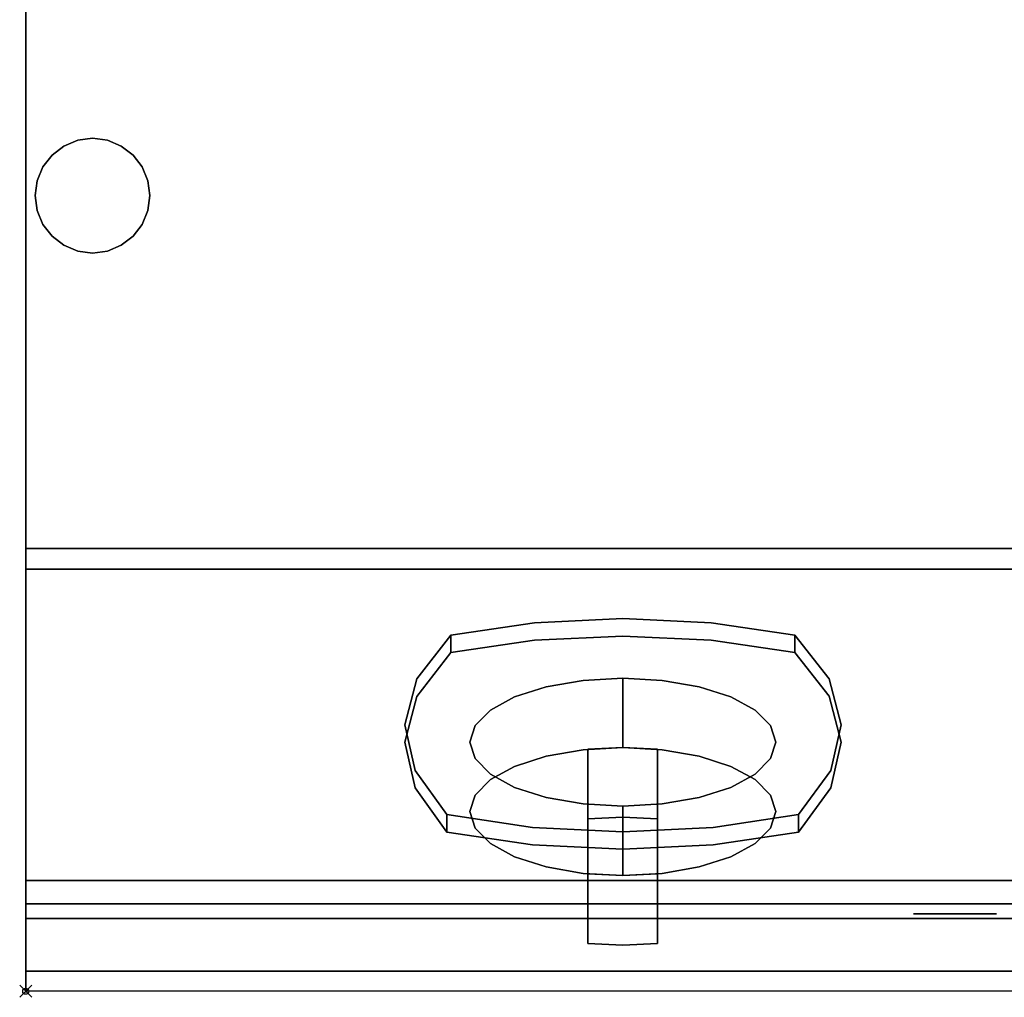
# Model space of a CAD drawing. Units: millimetres. Extents: x -1 to 410, y -731 to 2.
# Drawn here: x -1 to 163, y -731 to -569 of the extents above; entities that cross this region are included whole.
import ezdxf

# ---------------------------------------------------------------- set-up
doc = ezdxf.new("R2010")
doc.units = ezdxf.units.MM
doc.header["$PDMODE"] = 35
for name, color, linetype in [('IQ_200_2D', 1, 'Continuous'), ('IQ_200_3D', 1, 'Continuous'), ('IQ_204_3D', 7, 'Continuous'), ('IQ_BLACK_3D', 250, 'Continuous'), ('IQ_BLUE_3D', 5, 'Continuous'), ('IQ_INS_3D', 3, 'Continuous'), ('IQ_WHITE_3D', 7, 'Continuous')]:
    doc.layers.add(name, color=color, linetype=linetype)

msp = doc.modelspace()

# ---------------------------------------------------------------- linework, layer by layer
at = {"layer": 'IQ_200_2D'}
for p, q in [((0, -730), (0, 0)), ((400, -730), (0, -730))]:
    msp.add_line(p, q, dxfattribs=at)
at = {"layer": 'IQ_200_3D'}
for points, invisible_edges in [([(0, -80.64, 900), (0, -79.23, 900.19), (0, -103.25, 724), (0, -659.91, 812.22)], 14), ([(20.5, -544, 900), (20.5, -90, 900), (0, -80.64, 900), (0, -717.92, 900)], 10), ([(0, -717.92, 900), (0, -80.64, 900), (0, -659.91, 812.22), (0, -726.64, 878.95)], 10), ([(0, -103.25, 724), (0, -103.25, 650), (0, -656.5, 660.2), (0, -659.91, 812.22)], 14), ([(0, -656.5, 650), (0, -656.5, 660.2), (0, -103.25, 650)], 2), ([(0, -717.92, 900), (400.1, -717.92, 900), (379.5, -544, 900), (20.5, -544, 900)], 10), ([(0, -715.5, 691.44), (0, -659.91, 812.22), (0, -656.5, 660.2), (0, -711.63, 654.41)], 10), ([(400.1, -712.47, 654.42), (0, -712.47, 654.42), (0, -711.63, 654.41)], 13), ([(0, -711.63, 654.41), (400.1, -711.63, 654.41), (400.1, -712.47, 654.42)], 12), ([(0, -711.63, 654.41), (0, -712.47, 654.42), (0, -715.5, 657.89), (0, -715.5, 691.44)], 10), ([(400.1, -713.28, 654.63), (0, -713.28, 654.63), (0, -712.47, 654.42), (400.1, -712.47, 654.42)], 5), ([(0, -713.28, 654.63), (0, -714.01, 655.03), (0, -715.5, 657.89), (0, -712.47, 654.42)], 6), ([(400.1, -714.01, 655.03), (0, -714.01, 655.03), (0, -713.28, 654.63), (400.1, -713.28, 654.63)], 5), ([(400.1, -714.64, 655.59), (0, -714.64, 655.59), (0, -714.01, 655.03), (400.1, -714.01, 655.03)], 5), ([(0, -715.5, 657.89), (0, -714.01, 655.03), (0, -714.64, 655.59), (0, -715.11, 656.28)], 9), ([(400.1, -715.11, 656.28), (0, -715.11, 656.28), (0, -714.64, 655.59), (400.1, -714.64, 655.59)], 5), ([(400.1, -715.4, 657.06), (0, -715.4, 657.06), (0, -715.11, 656.28), (400.1, -715.11, 656.28)], 5), ([(0, -715.5, 657.89), (0, -715.11, 656.28), (0, -715.4, 657.06)], 1), ([(400.1, -715.5, 657.89), (0, -715.5, 657.89), (0, -715.4, 657.06), (400.1, -715.4, 657.06)], 4), ([(400.1, -717.92, 900), (0, -717.92, 900), (0, -720.8, 899.66), (400.1, -720.8, 899.66)], 4), ([(0, -720.8, 899.66), (0, -717.92, 900), (0, -726.64, 878.95), (0, -728.43, 881.23)], 10), ([(400.1, -720.8, 899.66), (0, -720.8, 899.66), (0, -723.52, 898.66), (400.1, -723.52, 898.66)], 5), ([(0, -723.52, 898.66), (0, -720.8, 899.66), (0, -728.43, 881.23)], 14), ([(400.1, -723.52, 898.66), (0, -723.52, 898.66), (0, -725.93, 897.05), (400.1, -725.93, 897.05)], 5), ([(0, -729.65, 883.86), (0, -725.93, 897.05), (0, -723.52, 898.66), (0, -728.43, 881.23)], 5), ([(400.1, -725.93, 897.05), (0, -725.93, 897.05), (0, -727.9, 894.92), (400.1, -727.9, 894.92)], 5), ([(0, -730.21, 886.7), (0, -727.9, 894.92), (0, -725.93, 897.05), (0, -729.65, 883.86)], 5), ([(400.1, -728.43, 881.23), (0, -728.43, 881.23), (0, -726.64, 878.95), (400.1, -726.64, 878.95)], 1), ([(400.1, -727.9, 894.92), (0, -727.9, 894.92), (0, -729.31, 892.39), (400.1, -729.31, 892.39)], 5), ([(0, -730.1, 889.6), (0, -729.31, 892.39), (0, -727.9, 894.92), (0, -730.21, 886.7)], 4), ([(400.1, -729.65, 883.86), (0, -729.65, 883.86), (0, -728.43, 881.23), (400.1, -728.43, 881.23)], 5), ([(0, -730.1, 889.6), (400.1, -730.1, 889.6), (400.1, -729.31, 892.39), (0, -729.31, 892.39)], 5), ([(400.1, -730.21, 886.7), (0, -730.21, 886.7), (0, -729.65, 883.86), (400.1, -729.65, 883.86)], 5), ([(400.1, -730.1, 889.6), (0, -730.1, 889.6), (0, -730.21, 886.7), (400.1, -730.21, 886.7)], 5)]:
    msp.add_3dface(points, dxfattribs=dict(at, invisible_edges=invisible_edges))
for points in [[(400.1, -656.5, 650), (0, -656.5, 650), (0, -103.25, 650), (400.1, -103.25, 650)], [(400.1, -656.5, 660.2), (0, -656.5, 660.2), (0, -656.5, 650), (400.1, -656.5, 650)], [(400.1, -711.63, 654.41), (0, -711.63, 654.41), (0, -656.5, 660.2), (400.1, -656.5, 660.2)], [(400.1, -659.91, 812.22), (0, -659.91, 812.22), (0, -715.5, 691.44), (400.1, -715.5, 691.44)], [(400.1, -726.64, 878.95), (0, -726.64, 878.95), (0, -659.91, 812.22), (400.1, -659.91, 812.22)], [(400.1, -715.5, 691.44), (0, -715.5, 691.44), (0, -715.5, 657.89), (400.1, -715.5, 657.89)]]:
    msp.add_3dface(points, dxfattribs=at)
at = {"layer": 'IQ_204_3D'}
for points, invisible_edges in [([(4.38, -591.15, 626.19), (6.35, -589.64, 626.19), (8.65, -588.68, 626.19), (13.58, -607.08, 626.19)], 12), ([(8.65, -588.68, 626.19), (6.35, -589.64, 626.19), (6.35, -589.64, 650), (8.65, -588.68, 650)], 10), ([(11.11, -588.36, 626.19), (8.65, -588.68, 626.19), (8.65, -588.68, 650), (11.11, -588.36, 650)], 10), ([(8.65, -588.68, 626.19), (11.11, -588.36, 626.19), (13.58, -588.68, 626.19), (13.58, -607.08, 626.19)], 12), ([(11.11, -588.36, 650), (13.58, -588.68, 650), (13.58, -588.68, 626.19), (11.11, -588.36, 626.19)], 10), ([(15.87, -589.64, 626.19), (13.58, -588.68, 626.19), (13.58, -588.68, 650), (15.87, -589.64, 650)], 10), ([(17.85, -591.15, 626.19), (13.58, -588.68, 626.19), (15.87, -589.64, 626.19)], 1), ([(17.85, -591.15, 626.19), (19.36, -593.12, 626.19), (20.31, -595.42, 626.19), (13.58, -588.68, 626.19)], 12), ([(13.58, -607.08, 626.19), (13.58, -588.68, 626.19), (20.31, -595.42, 626.19), (20.64, -597.88, 626.19)], 11), ([(6.35, -589.64, 626.19), (4.38, -591.15, 626.19), (4.38, -591.15, 650), (6.35, -589.64, 650)], 10), ([(17.85, -591.15, 626.19), (15.87, -589.64, 626.19), (15.87, -589.64, 650), (17.85, -591.15, 650)], 10), ([(1.59, -597.88, 626.19), (1.91, -595.42, 626.19), (2.86, -593.12, 626.19), (4.38, -591.15, 626.19)], 8), ([(6.35, -606.13, 626.19), (1.59, -597.88, 626.19), (4.38, -591.15, 626.19), (13.58, -607.08, 626.19)], 15), ([(4.38, -591.15, 626.19), (2.86, -593.12, 626.19), (2.86, -593.12, 650), (4.38, -591.15, 650)], 10), ([(19.36, -593.12, 626.19), (17.85, -591.15, 626.19), (17.85, -591.15, 650), (19.36, -593.12, 650)], 10), ([(2.86, -593.12, 626.19), (1.91, -595.42, 626.19), (1.91, -595.42, 650), (2.86, -593.12, 650)], 10), ([(20.31, -595.42, 626.19), (19.36, -593.12, 626.19), (19.36, -593.12, 650), (20.31, -595.42, 650)], 10), ([(1.59, -597.88, 650), (1.91, -595.42, 650), (1.91, -595.42, 626.19), (1.59, -597.88, 626.19)], 2), ([(20.64, -597.88, 626.19), (20.31, -595.42, 626.19), (20.31, -595.42, 650), (20.64, -597.88, 650)], 2), ([(1.59, -597.88, 626.19), (1.91, -600.35, 626.19), (1.91, -600.35, 650), (1.59, -597.88, 650)], 2), ([(1.91, -600.35, 626.19), (1.59, -597.88, 626.19), (6.35, -606.13, 626.19)], 14), ([(13.58, -607.08, 626.19), (20.64, -597.88, 626.19), (20.31, -600.35, 626.19), (19.36, -602.65, 626.19)], 9), ([(20.64, -597.88, 650), (20.31, -600.35, 650), (20.31, -600.35, 626.19), (20.64, -597.88, 626.19)], 2), ([(1.91, -600.35, 626.19), (2.86, -602.65, 626.19), (2.86, -602.65, 650), (1.91, -600.35, 650)], 10), ([(6.35, -606.13, 626.19), (4.38, -604.62, 626.19), (2.86, -602.65, 626.19), (1.91, -600.35, 626.19)], 8), ([(19.36, -602.65, 626.19), (20.31, -600.35, 626.19), (20.31, -600.35, 650), (19.36, -602.65, 650)], 10), ([(2.86, -602.65, 626.19), (4.38, -604.62, 626.19), (4.38, -604.62, 650), (2.86, -602.65, 650)], 10), ([(17.85, -604.62, 626.19), (15.87, -606.13, 626.19), (13.58, -607.08, 626.19), (19.36, -602.65, 626.19)], 4), ([(17.85, -604.62, 626.19), (19.36, -602.65, 626.19), (19.36, -602.65, 650), (17.85, -604.62, 650)], 10), ([(4.38, -604.62, 626.19), (6.35, -606.13, 626.19), (6.35, -606.13, 650), (4.38, -604.62, 650)], 10), ([(15.87, -606.13, 626.19), (17.85, -604.62, 626.19), (17.85, -604.62, 650), (15.87, -606.13, 650)], 10), ([(6.35, -606.13, 626.19), (8.65, -607.08, 626.19), (8.65, -607.08, 650), (6.35, -606.13, 650)], 10), ([(8.65, -607.08, 626.19), (6.35, -606.13, 626.19), (13.58, -607.08, 626.19), (11.11, -607.41, 626.19)], 2), ([(13.58, -607.08, 626.19), (15.87, -606.13, 626.19), (15.87, -606.13, 650), (13.58, -607.08, 650)], 10), ([(11.11, -607.41, 650), (8.65, -607.08, 650), (8.65, -607.08, 626.19), (11.11, -607.41, 626.19)], 10), ([(11.11, -607.41, 626.19), (13.58, -607.08, 626.19), (13.58, -607.08, 650), (11.11, -607.41, 650)], 10)]:
    msp.add_3dface(points, dxfattribs=dict(at, invisible_edges=invisible_edges))
at = {"layer": 'IQ_BLACK_3D'}
for points, invisible_edges in [([(161.25, -717.14, 664.69), (155.58, -717.14, 665.24), (154.02, -717.14, 665.15), (147.49, -717.14, 664.69)], 5), ([(152.49, -717.14, 665.44), (151.07, -717.14, 666.08), (147.49, -717.14, 664.69)], 14), ([(147.49, -717.14, 664.69), (149.85, -717.14, 667.05), (148.89, -717.14, 668.27)], 13), ([(149.85, -717.14, 667.05), (147.49, -717.14, 664.69), (151.07, -717.14, 666.08)], 3), ([(147.49, -717.14, 664.69), (148.89, -717.14, 668.27), (148.24, -717.14, 669.69)], 13), ([(152.49, -717.14, 665.44), (147.49, -717.14, 664.69), (154.02, -717.14, 665.15)], 3), ([(148.24, -717.14, 669.69), (147.96, -717.14, 671.22), (147.49, -717.14, 664.69)], 14), ([(147.49, -717.14, 678.44), (147.49, -717.14, 664.69), (147.96, -717.14, 671.22), (147.96, -717.14, 671.94)], 14), ([(147.96, -717.14, 671.94), (148.24, -717.14, 673.46), (147.49, -717.14, 678.44)], 14), ([(152.5, -717.14, 677.64), (154.03, -717.14, 677.89), (147.49, -717.14, 678.44)], 14), ([(151.08, -717.14, 677.03), (152.5, -717.14, 677.64), (147.49, -717.14, 678.44)], 14), ([(148.88, -717.14, 674.87), (149.85, -717.14, 676.09), (147.49, -717.14, 678.44)], 14), ([(147.49, -717.14, 678.44), (149.85, -717.14, 676.09), (151.08, -717.14, 677.03)], 13), ([(148.88, -717.14, 674.87), (147.49, -717.14, 678.44), (148.24, -717.14, 673.46)], 3), ([(154.03, -717.14, 677.89), (161.25, -717.14, 678.44), (147.49, -717.14, 678.44)], 13), ([(147.96, -717.14, 671.94), (147.96, -717.14, 671.22), (150, -717.14, 671.22), (150, -717.14, 671.94)], 5), ([(150, -717.14, 671.94), (150, -717.14, 671.22), (151.32, -717.14, 671.01), (151.32, -717.14, 672.15)], 5), ([(151.32, -717.14, 672.15), (151.32, -717.14, 671.01), (152.56, -717.14, 670.51), (152.56, -717.14, 672.66)], 5), ([(152.56, -717.14, 672.66), (152.56, -717.14, 670.51), (153.66, -717.14, 669.74), (153.66, -717.14, 673.42)], 5), ([(153.66, -717.14, 673.42), (153.66, -717.14, 669.74), (154.55, -717.14, 668.75), (154.55, -717.14, 674.42)], 5), ([(154.03, -717.14, 677.89), (155.58, -717.14, 677.76), (156.21, -717.14, 677.76), (161.25, -717.14, 678.44)], 14), ([(155.2, -717.14, 667.58), (155.2, -717.14, 675.58), (154.55, -717.14, 674.42), (154.55, -717.14, 668.75)], 5), ([(155.2, -717.14, 667.58), (155.58, -717.14, 666.29), (156.21, -717.14, 665.4), (155.2, -717.14, 675.58)], 14), ([(155.2, -717.14, 675.58), (156.21, -717.14, 665.4), (156.21, -717.14, 677.76), (155.58, -717.14, 676.87)], 5), ([(156.21, -717.14, 665.4), (155.58, -717.14, 665.24), (161.25, -717.14, 664.69)], 15), ([(156.21, -717.14, 665.4), (155.58, -717.14, 666.29), (155.58, -717.14, 665.24)], 13), ([(155.58, -717.14, 676.87), (156.21, -717.14, 677.76), (155.58, -717.14, 677.76)], 3), ([(161.25, -717.14, 664.69), (157.7, -717.14, 666.07), (156.21, -717.14, 665.4)], 13), ([(157.7, -717.14, 677.09), (161.25, -717.14, 678.44), (156.21, -717.14, 677.76)], 3), ([(157.7, -717.14, 666.07), (161.25, -717.14, 664.69), (158.98, -717.14, 667.11)], 3), ([(158.98, -717.14, 676.05), (161.25, -717.14, 678.44), (157.7, -717.14, 677.09)], 3), ([(159.96, -717.14, 668.43), (158.98, -717.14, 667.11), (161.25, -717.14, 664.69)], 14), ([(161.25, -717.14, 678.44), (158.98, -717.14, 676.05), (159.96, -717.14, 674.73)], 13), ([(160.57, -717.14, 669.95), (159.96, -717.14, 668.43), (161.25, -717.14, 664.69)], 14), ([(160.57, -717.14, 673.21), (161.25, -717.14, 678.44), (159.96, -717.14, 674.73)], 3), ([(161.25, -717.14, 664.69), (160.78, -717.14, 671.58), (160.57, -717.14, 669.95)], 13), ([(160.57, -717.14, 673.21), (160.78, -717.14, 671.58), (161.25, -717.14, 678.44)], 14), ([(160.78, -717.14, 671.58), (161.25, -717.14, 664.69), (161.25, -717.14, 678.44)], 13)]:
    msp.add_3dface(points, dxfattribs=dict(at, invisible_edges=invisible_edges))
at = {"layer": 'IQ_BLUE_3D'}
for points, invisible_edges in [([(84.52, -668.82, 792.86), (99.18, -668.12, 794.37), (64.98, -678.14, 772.6)], 14), ([(133.44, -678.14, 772.61), (64.98, -678.14, 772.6), (99.18, -668.12, 794.37)], 15), ([(64.98, -678.14, 772.6), (70.6, -670.87, 788.41), (84.52, -668.82, 792.86)], 12), ([(84.52, -668.82, 792.86), (70.6, -673.75, 789.74), (84.52, -671.7, 794.19)], 13), ([(70.6, -673.75, 789.74), (84.52, -668.82, 792.86), (70.6, -670.87, 788.41)], 1), ([(99.18, -668.12, 794.37), (84.52, -668.82, 792.86), (84.52, -671.7, 794.19), (99.18, -671.01, 795.7)], 10), ([(99.18, -671.01, 795.7), (113.84, -671.7, 794.19), (113.84, -668.82, 792.86), (99.18, -668.12, 794.37)], 10), ([(99.18, -668.12, 794.37), (113.84, -668.82, 792.86), (133.44, -678.14, 772.61)], 14), ([(127.76, -670.87, 788.41), (113.84, -668.82, 792.86), (113.84, -671.7, 794.19)], 14), ([(113.84, -668.82, 792.86), (127.76, -670.87, 788.41), (133.44, -678.14, 772.61)], 12), ([(70.6, -670.87, 788.41), (64.98, -678.14, 772.6), (64.98, -681.03, 773.93)], 14), ([(70.6, -670.87, 788.41), (64.98, -681.03, 773.93), (70.6, -673.75, 789.74)], 1), ([(99.18, -671.01, 795.7), (84.52, -671.7, 794.19), (64.98, -681.03, 773.93)], 14), ([(133.44, -681.02, 773.94), (99.18, -671.01, 795.7), (64.98, -681.03, 773.93)], 15), ([(70.6, -673.75, 789.74), (64.98, -681.03, 773.93), (84.52, -671.7, 794.19)], 2), ([(99.18, -671.01, 795.7), (133.44, -681.02, 773.94), (113.84, -671.7, 794.19)], 3), ([(127.76, -670.87, 788.41), (113.84, -671.7, 794.19), (127.76, -673.75, 789.74)], 1), ([(127.76, -673.75, 789.74), (113.84, -671.7, 794.19), (133.44, -681.02, 773.94)], 2), ([(127.76, -673.75, 789.74), (133.44, -678.14, 772.61), (127.76, -670.87, 788.41)], 1), ([(133.44, -678.14, 772.61), (127.76, -673.75, 789.74), (133.44, -681.02, 773.94)], 13), ([(64.98, -681.03, 773.93), (64.98, -678.14, 772.6), (62.98, -688.63, 757.42)], 3), ([(64.98, -678.14, 772.6), (62.98, -685.74, 756.09), (62.98, -688.63, 757.42)], 14), ([(62.98, -685.74, 756.09), (64.98, -678.14, 772.6), (133.44, -678.14, 772.61)], 14), ([(135.47, -685.74, 756.09), (62.98, -685.74, 756.09), (133.44, -678.14, 772.61)], 3), ([(135.47, -685.74, 756.09), (133.44, -678.14, 772.61), (133.44, -681.02, 773.94)], 14), ([(62.98, -688.63, 757.42), (135.47, -688.63, 757.42), (133.44, -681.02, 773.94)], 13), ([(64.98, -681.03, 773.93), (62.98, -688.63, 757.42), (133.44, -681.02, 773.94)], 14), ([(135.47, -685.74, 756.09), (133.44, -681.02, 773.94), (135.47, -688.63, 757.42)], 13), ([(62.98, -685.74, 756.09), (64.67, -693.36, 739.55), (64.67, -696.24, 740.88)], 14), ([(62.98, -685.74, 756.09), (64.67, -696.24, 740.88), (62.98, -688.63, 757.42)], 13), ([(133.76, -693.36, 739.54), (64.67, -693.36, 739.55), (62.98, -685.74, 756.09)], 13), ([(133.76, -693.36, 739.54), (62.98, -685.74, 756.09), (135.47, -685.74, 756.09)], 3), ([(133.76, -693.36, 739.54), (135.47, -685.74, 756.09), (135.47, -688.63, 757.42)], 14), ([(62.98, -688.63, 757.42), (133.76, -696.24, 740.87), (135.47, -688.63, 757.42)], 13), ([(62.98, -688.63, 757.42), (64.67, -696.24, 740.88), (133.76, -696.24, 740.87)], 14), ([(133.76, -696.24, 740.87), (133.76, -693.36, 739.54), (135.47, -688.63, 757.42)], 3), ([(64.67, -693.36, 739.55), (69.98, -703.56, 724.98), (64.67, -696.24, 740.88)], 13), ([(69.98, -703.56, 724.98), (64.67, -693.36, 739.55), (69.98, -700.67, 723.65)], 1), ([(84.19, -702.8, 719.02), (64.67, -693.36, 739.55), (99.18, -703.53, 717.45)], 3), ([(84.19, -702.8, 719.02), (69.98, -700.67, 723.65), (64.67, -693.36, 739.55)], 12), ([(64.67, -693.36, 739.55), (133.76, -693.36, 739.54), (99.18, -703.53, 717.45)], 15), ([(114.18, -702.8, 719.02), (99.18, -703.53, 717.45), (133.76, -693.36, 739.54)], 14), ([(133.76, -693.36, 739.54), (128.38, -700.67, 723.65), (114.18, -702.8, 719.02)], 12), ([(128.38, -700.67, 723.65), (133.76, -693.36, 739.54), (133.76, -696.24, 740.87)], 14), ([(99.18, -706.41, 718.77), (133.76, -696.24, 740.87), (64.67, -696.24, 740.88)], 15), ([(69.98, -703.56, 724.98), (84.19, -705.69, 720.35), (64.67, -696.24, 740.88)], 2), ([(64.67, -696.24, 740.88), (84.19, -705.69, 720.35), (99.18, -706.41, 718.77)], 13), ([(99.18, -706.41, 718.77), (114.18, -705.69, 720.35), (133.76, -696.24, 740.87)], 14), ([(128.38, -703.56, 724.98), (133.76, -696.24, 740.87), (114.18, -705.69, 720.35)], 2), ([(128.38, -700.67, 723.65), (133.76, -696.24, 740.87), (128.38, -703.56, 724.98)], 1), ([(69.98, -700.67, 723.65), (84.19, -702.8, 719.02), (84.19, -705.69, 720.35)], 14), ([(69.98, -700.67, 723.65), (84.19, -705.69, 720.35), (69.98, -703.56, 724.98)], 1), ([(128.38, -703.56, 724.98), (114.18, -702.8, 719.02), (128.38, -700.67, 723.65)], 1), ([(84.19, -705.69, 720.35), (84.19, -702.8, 719.02), (99.18, -706.41, 718.77)], 3), ([(84.19, -702.8, 719.02), (99.18, -703.53, 717.45), (99.18, -706.41, 718.77)], 14), ([(99.18, -703.53, 717.45), (114.18, -702.8, 719.02), (114.18, -705.69, 720.35)], 14), ([(114.18, -702.8, 719.02), (128.38, -703.56, 724.98), (114.18, -705.69, 720.35)], 13), ([(99.18, -703.53, 717.45), (114.18, -705.69, 720.35), (99.18, -706.41, 718.77)], 13)]:
    msp.add_3dface(points, dxfattribs=dict(at, invisible_edges=invisible_edges))
at = {"layer": 'IQ_INS_3D'}
msp.add_point((0, -730), dxfattribs=at)
at = {"layer": 'IQ_WHITE_3D'}
for points, invisible_edges in [([(81.22, -681.12, 773.73), (92.6, -678.37, 779.71), (73.78, -688.63, 757.42)], 15), ([(73.78, -688.63, 757.42), (92.6, -678.37, 779.71), (77.18, -693.94, 745.88)], 15), ([(92.6, -678.37, 779.71), (99.18, -699.25, 734.34), (77.18, -693.94, 745.88)], 15), ([(81.22, -681.12, 773.73), (86.48, -679.43, 777.4), (92.6, -678.37, 779.71)], 12), ([(86.48, -679.43, 777.4), (86.48, -690.97, 782.71), (92.6, -678.37, 779.71)], 3), ([(92.6, -678.37, 779.71), (86.48, -690.97, 782.71), (92.6, -689.9, 785.02)], 13), ([(92.6, -678.37, 779.71), (92.6, -689.9, 785.02), (99.18, -678.01, 780.49)], 3), ([(92.6, -689.9, 785.02), (99.18, -689.54, 785.8), (99.18, -678.01, 780.49)], 12), ([(105.75, -678.37, 779.71), (92.6, -678.37, 779.71), (99.18, -678.01, 780.49)], 1), ([(92.6, -678.37, 779.71), (105.75, -698.88, 735.13), (99.18, -699.25, 734.34)], 13), ([(124.58, -688.63, 757.42), (92.6, -678.37, 779.71), (105.75, -678.37, 779.71)], 15), ([(92.6, -678.37, 779.71), (117.14, -696.14, 741.1), (105.75, -698.88, 735.13)], 15), ([(92.6, -678.37, 779.71), (121.18, -693.94, 745.88), (117.14, -696.14, 741.1)], 13), ([(124.58, -688.63, 757.42), (121.18, -693.94, 745.88), (92.6, -678.37, 779.71)], 15), ([(99.18, -678.01, 780.49), (99.18, -689.54, 785.8), (105.75, -678.37, 779.71)], 2), ([(99.18, -689.54, 785.8), (105.75, -689.9, 785.02), (105.75, -678.37, 779.71)], 14), ([(105.75, -689.9, 785.02), (111.88, -679.43, 777.4), (105.75, -678.37, 779.71)], 13), ([(117.14, -681.12, 773.73), (105.75, -678.37, 779.71), (111.88, -679.43, 777.4)], 1), ([(105.75, -678.37, 779.71), (121.18, -683.32, 768.95), (124.58, -688.63, 757.42)], 15), ([(121.18, -683.32, 768.95), (105.75, -678.37, 779.71), (117.14, -681.12, 773.73)], 3), ([(86.48, -679.43, 777.4), (81.22, -681.12, 773.73), (81.22, -692.65, 779.04)], 14), ([(81.22, -692.65, 779.04), (86.48, -690.97, 782.71), (86.48, -679.43, 777.4)], 14), ([(111.88, -690.97, 782.71), (111.88, -679.43, 777.4), (105.75, -689.9, 785.02)], 3), ([(111.88, -690.97, 782.71), (117.14, -681.12, 773.73), (111.88, -679.43, 777.4)], 13), ([(73.78, -688.63, 757.42), (77.18, -683.32, 768.95), (81.22, -681.12, 773.73)], 13), ([(77.18, -694.85, 774.26), (81.22, -681.12, 773.73), (77.18, -683.32, 768.95)], 13), ([(81.22, -692.65, 779.04), (81.22, -681.12, 773.73), (77.18, -694.85, 774.26)], 3), ([(111.88, -690.97, 782.71), (117.14, -692.65, 779.04), (117.14, -681.12, 773.73)], 14), ([(121.18, -683.32, 768.95), (117.14, -681.12, 773.73), (117.14, -692.65, 779.04)], 14), ([(73.78, -688.63, 757.42), (74.64, -685.88, 763.39), (77.18, -683.32, 768.95)], 12), ([(74.64, -697.41, 768.7), (77.18, -683.32, 768.95), (74.64, -685.88, 763.39)], 13), ([(74.64, -697.41, 768.7), (77.18, -694.85, 774.26), (77.18, -683.32, 768.95)], 14), ([(121.18, -683.32, 768.95), (117.14, -692.65, 779.04), (121.18, -694.85, 774.26)], 13), ([(121.18, -683.32, 768.95), (121.18, -694.85, 774.26), (123.71, -685.88, 763.39)], 3), ([(123.71, -685.88, 763.39), (124.58, -688.63, 757.42), (121.18, -683.32, 768.95)], 2), ([(73.78, -700.16, 762.73), (74.64, -697.41, 768.7), (74.64, -685.88, 763.39), (73.78, -688.63, 757.42)], 10), ([(121.18, -694.85, 774.26), (123.71, -697.41, 768.7), (123.71, -685.88, 763.39)], 14), ([(124.58, -688.63, 757.42), (123.71, -685.88, 763.39), (123.71, -697.41, 768.7), (124.58, -700.16, 762.73)], 10), ([(74.64, -691.37, 751.45), (74.64, -702.91, 756.76), (73.78, -688.63, 757.42)], 3), ([(73.78, -688.63, 757.42), (74.64, -702.91, 756.76), (73.78, -700.16, 762.73)], 13), ([(77.18, -693.94, 745.88), (74.64, -691.37, 751.45), (73.78, -688.63, 757.42)], 12), ([(92.6, -689.9, 785.02), (86.48, -690.97, 782.71), (81.22, -692.65, 779.04)], 12), ([(81.22, -692.65, 779.04), (105.75, -710.42, 740.44), (92.6, -689.9, 785.02)], 15), ([(105.75, -689.9, 785.02), (99.18, -689.54, 785.8), (92.6, -689.9, 785.02)], 12), ([(92.6, -689.9, 785.02), (105.75, -710.42, 740.44), (105.75, -689.9, 785.02)], 15), ([(99.18, -689.54, 785.8), (93.39, -689.82, 785.19), (93.39, -701.36, 790.5)], 12), ([(99.18, -689.54, 785.8), (93.39, -701.36, 790.5), (99.18, -701.08, 791.11)], 13), ([(99.18, -689.54, 785.8), (104.97, -689.82, 785.19), (93.39, -689.82, 785.19)], 2), ([(93.39, -689.82, 785.19), (104.97, -689.82, 785.19), (104.97, -710.5, 740.26), (93.39, -710.5, 740.26)], 5), ([(99.18, -701.08, 791.11), (104.97, -689.82, 785.19), (99.18, -689.54, 785.8)], 13), ([(104.97, -701.36, 790.5), (104.97, -689.82, 785.19), (99.18, -701.08, 791.11)], 2), ([(121.18, -705.47, 751.19), (121.18, -694.85, 774.26), (105.75, -689.9, 785.02)], 15), ([(105.75, -689.9, 785.02), (121.18, -694.85, 774.26), (111.88, -690.97, 782.71)], 3), ([(117.14, -707.67, 746.41), (121.18, -705.47, 751.19), (105.75, -689.9, 785.02)], 14), ([(105.75, -710.42, 740.44), (117.14, -707.67, 746.41), (105.75, -689.9, 785.02)], 15), ([(121.18, -693.94, 745.88), (124.58, -688.63, 757.42), (123.71, -691.37, 751.45)], 1), ([(123.71, -691.37, 751.45), (124.58, -688.63, 757.42), (124.58, -700.16, 762.73)], 14), ([(77.18, -693.94, 745.88), (77.18, -705.47, 751.19), (74.64, -691.37, 751.45)], 3), ([(77.18, -705.47, 751.19), (74.64, -702.91, 756.76), (74.64, -691.37, 751.45)], 14), ([(111.88, -690.97, 782.71), (121.18, -694.85, 774.26), (117.14, -692.65, 779.04)], 1), ([(123.71, -702.91, 756.76), (121.18, -693.94, 745.88), (123.71, -691.37, 751.45)], 13), ([(124.58, -700.16, 762.73), (123.71, -702.91, 756.76), (123.71, -691.37, 751.45)], 14), ([(73.78, -700.16, 762.73), (105.75, -710.42, 740.44), (81.22, -692.65, 779.04)], 15), ([(77.18, -694.85, 774.26), (73.78, -700.16, 762.73), (81.22, -692.65, 779.04)], 3), ([(77.18, -694.85, 774.26), (74.64, -697.41, 768.7), (73.78, -700.16, 762.73)], 12), ([(77.18, -693.94, 745.88), (81.22, -696.14, 741.1), (81.22, -707.67, 746.41), (77.18, -705.47, 751.19)], 10), ([(77.18, -693.94, 745.88), (92.6, -698.88, 735.13), (81.22, -696.14, 741.1)], 3), ([(92.6, -698.88, 735.13), (77.18, -693.94, 745.88), (99.18, -699.25, 734.34)], 3), ([(117.14, -696.14, 741.1), (121.18, -693.94, 745.88), (121.18, -705.47, 751.19), (117.14, -707.67, 746.41)], 10), ([(123.71, -702.91, 756.76), (121.18, -705.47, 751.19), (121.18, -693.94, 745.88)], 14), ([(121.18, -694.85, 774.26), (124.58, -700.16, 762.73), (123.71, -697.41, 768.7)], 1), ([(124.58, -700.16, 762.73), (121.18, -694.85, 774.26), (121.18, -705.47, 751.19)], 15), ([(86.48, -709.36, 742.75), (81.22, -696.14, 741.1), (86.48, -697.82, 737.44)], 13), ([(86.48, -709.36, 742.75), (81.22, -707.67, 746.41), (81.22, -696.14, 741.1)], 14), ([(81.22, -696.14, 741.1), (92.6, -698.88, 735.13), (86.48, -697.82, 737.44)], 1), ([(105.75, -698.88, 735.13), (117.14, -696.14, 741.1), (111.88, -697.82, 737.44)], 1), ([(111.88, -697.82, 737.44), (117.14, -696.14, 741.1), (117.14, -707.67, 746.41)], 14), ([(92.6, -710.42, 740.44), (86.48, -697.82, 737.44), (92.6, -698.88, 735.13)], 13), ([(86.48, -709.36, 742.75), (86.48, -697.82, 737.44), (92.6, -710.42, 740.44)], 3), ([(111.88, -697.82, 737.44), (111.88, -709.36, 742.75), (105.75, -698.88, 735.13)], 3), ([(117.14, -707.67, 746.41), (111.88, -709.36, 742.75), (111.88, -697.82, 737.44)], 14), ([(99.18, -710.78, 739.65), (92.6, -710.42, 740.44), (92.6, -698.88, 735.13)], 14), ([(99.18, -699.25, 734.34), (99.18, -710.78, 739.65), (92.6, -698.88, 735.13)], 2), ([(105.75, -698.88, 735.13), (105.75, -710.42, 740.44), (99.18, -699.25, 734.34)], 3), ([(105.75, -710.42, 740.44), (99.18, -710.78, 739.65), (99.18, -699.25, 734.34)], 12), ([(105.75, -698.88, 735.13), (111.88, -709.36, 742.75), (105.75, -710.42, 740.44)], 13), ([(105.75, -710.42, 740.44), (73.78, -700.16, 762.73), (77.18, -705.47, 751.19)], 15), ([(73.78, -700.16, 762.73), (74.64, -702.91, 756.76), (77.18, -705.47, 751.19)], 12), ([(104.97, -701.36, 790.5), (99.18, -701.08, 791.11), (93.39, -701.36, 790.5)], 12), ([(93.39, -722.04, 745.57), (104.97, -722.04, 745.57), (104.97, -701.36, 790.5), (93.39, -701.36, 790.5)], 5), ([(124.58, -700.16, 762.73), (121.18, -705.47, 751.19), (123.71, -702.91, 756.76)], 1), ([(77.18, -705.47, 751.19), (92.6, -710.42, 740.44), (99.18, -710.78, 739.65)], 13), ([(92.6, -710.42, 740.44), (77.18, -705.47, 751.19), (81.22, -707.67, 746.41)], 13), ([(105.75, -710.42, 740.44), (77.18, -705.47, 751.19), (99.18, -710.78, 739.65)], 3), ([(92.6, -710.42, 740.44), (81.22, -707.67, 746.41), (86.48, -709.36, 742.75)], 1), ([(117.14, -707.67, 746.41), (105.75, -710.42, 740.44), (111.88, -709.36, 742.75)], 1), ([(93.39, -722.04, 745.57), (93.39, -710.5, 740.26), (99.18, -722.32, 744.96)], 2), ([(99.18, -722.32, 744.96), (93.39, -710.5, 740.26), (99.18, -710.78, 739.65)], 13), ([(104.97, -710.5, 740.26), (99.18, -710.78, 739.65), (93.39, -710.5, 740.26)], 12), ([(99.18, -710.78, 739.65), (104.97, -710.5, 740.26), (104.97, -722.04, 745.57)], 12), ([(99.18, -710.78, 739.65), (104.97, -722.04, 745.57), (99.18, -722.32, 744.96)], 13), ([(99.18, -722.32, 744.96), (104.97, -722.04, 745.57), (93.39, -722.04, 745.57)], 2)]:
    msp.add_3dface(points, dxfattribs=dict(at, invisible_edges=invisible_edges))
for points in [[(93.39, -701.36, 790.5), (93.39, -689.82, 785.19), (93.39, -710.5, 740.26), (93.39, -722.04, 745.57)], [(104.97, -722.04, 745.57), (104.97, -710.5, 740.26), (104.97, -689.82, 785.19), (104.97, -701.36, 790.5)]]:
    msp.add_3dface(points, dxfattribs=at)

doc.saveas('drawing.dxf')
